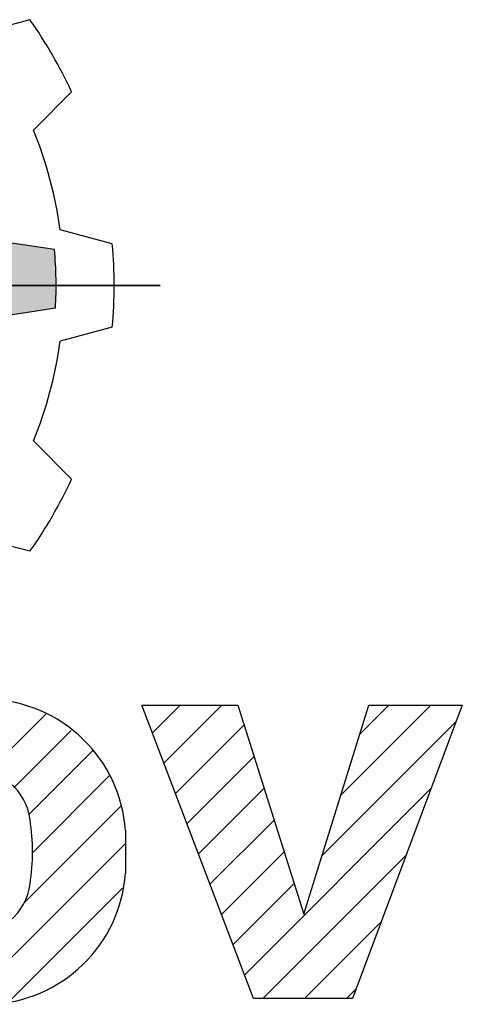
# Model space of a CAD drawing. Extents: x 469 to 5018, y -620 to 2661.
# Drawn here: x 984 to 1070, y 2192 to 2385 of the extents above; entities that cross this region are included whole.
import ezdxf

# ---------------------------------------------------------------- set-up
doc = ezdxf.new("R2010")
doc.units = 0
doc.header["$MEASUREMENT"] = 0

# ---------------------------------------------------------------- blocks, each defined once
blk = doc.blocks.new('GUIDE LINES')
at = {"color": 5, "linetype": 'Continuous'}
for p, q in [((-1644.697, 1225.985), (-1648.886, 1224.873)), ((-1641.355, 1220.197), (-1644.412, 1217.125)), ((-1638.088, 1208.006), (-1642.272, 1209.138)), ((-1642.724, 1207.547), (-1646.519, 1208.122)), ((-1715.646, 1204.664), (-1634.237, 1204.664)), ((-1634.237, 1204.664), (-1715.646, 1204.664)), ((-1642.647, 1202.837), (-1650.201, 1201.694)), ((-1638.088, 1201.322), (-1642.272, 1200.191)), ((-1641.355, 1189.132), (-1644.412, 1192.204)), ((-1644.697, 1183.344), (-1648.886, 1184.456)), ((-1626.771, 1147.477), (-1635.718, 1171.005)), ((-1635.718, 1171.005), (-1628.017, 1171.005)), ((-1634.874, 1168.784), (-1632.652, 1171.005)), ((-1633.95, 1166.355), (-1629.3, 1171.005)), ((-1628.017, 1171.005), (-1622.718, 1154.229)), ((-1622.718, 1154.229), (-1617.5, 1171.005)), ((-1619.74, 1163.802), (-1612.537, 1171.005)), ((-1610.022, 1171.005), (-1618.812, 1147.477)), ((-1618.227, 1168.668), (-1615.89, 1171.005)), ((-1617.5, 1171.005), (-1610.022, 1171.005)), ((-1648.106, 1165.609), (-1643.421, 1170.294)), ((-1621.254, 1158.936), (-1610.522, 1169.668)), ((-1645.981, 1164.381), (-1641.383, 1168.979)), ((-1633.026, 1163.926), (-1627.52, 1169.432)), ((-1644.814, 1162.196), (-1639.675, 1167.335)), ((-1632.103, 1161.497), (-1626.716, 1166.884)), ((-1644.494, 1159.164), (-1638.331, 1165.326)), ((-1631.179, 1159.068), (-1625.911, 1164.337)), ((-1627.485, 1149.353), (-1612.521, 1164.316)), ((-1645.177, 1155.128), (-1637.407, 1162.898)), ((-1630.256, 1156.64), (-1625.106, 1161.789)), ((-1637.033, 1160.958), (-1637.033, 1157.524)), ((-1649.944, 1147.008), (-1637.033, 1159.92)), ((-1629.332, 1154.211), (-1624.302, 1159.241)), ((-1626.008, 1147.477), (-1614.521, 1158.964)), ((-1646.34, 1147.26), (-1637.262, 1156.338)), ((-1628.408, 1151.782), (-1623.497, 1156.693)), ((-1622.656, 1147.477), (-1616.52, 1153.612)), ((-1619.303, 1147.477), (-1618.519, 1148.261)), ((-1618.812, 1147.477), (-1626.771, 1147.477))]:
    blk.add_line(p, q, dxfattribs=at)
for centre, radius, start, end in [((-1674.941, 1204.664), 37.004, 24.81859, 35.18141), ((-1674.941, 1204.664), 32.974, 7.79705, 22.20295), ((-1674.941, 1204.664), 37.004, 354.81859, 5.18141), ((-1674.941, 1204.664), 32.346, 356.7624, 5.11384), ((-1674.941, 1204.664), 32.974, 337.79705, 352.20295), ((-1674.941, 1204.664), 37.004, 324.81859, 335.18141), ((-1648.32, 1160.178), 11.303, 45.80214, 87.95692), ((-1648.264, 1160.187), 11.258, 3.9288, 45.97665), ((-1649.178, 1161.274), 4.52, 6.60233, 93.06396), ((-1660.888, 1159.241), 16.4, 351.04431, 8.95569), ((-1648.264, 1158.296), 11.258, 314.02335, 356.0712), ((-1649.178, 1157.208), 4.52, 266.93604, 353.39767), ((-1648.32, 1158.304), 11.303, 272.04308, 314.19786)]:
    blk.add_arc(centre, radius, start, end, dxfattribs=at)
for points in [[(-1646.314, 1202.282), (-1646.314, 1208.091), (-1642.724, 1202.826)], [(-1642.724, 1202.826), (-1646.314, 1208.091), (-1642.724, 1207.547)], [(-1642.724, 1202.826), (-1642.724, 1207.547), (-1642.647, 1202.837)]]:
    blk.add_solid(points, dxfattribs=at)
blk = doc.blocks.new('GUIDE LINES1')
at = {"color": 3, "linetype": 'Continuous'}
blk.add_blockref('GUIDE LINES', (0, 0), dxfattribs=at)

msp = doc.modelspace()

# ---------------------------------------------------------------- block references
at = {"color": 3, "linetype": 'Continuous', "xscale": 2.451581538040492, "yscale": 2.451581538040492, "zscale": 2.451581538040492}
msp.add_blockref('GUIDE LINES1', (5018, -620.22), dxfattribs=at)

doc.saveas('drawing.dxf')
